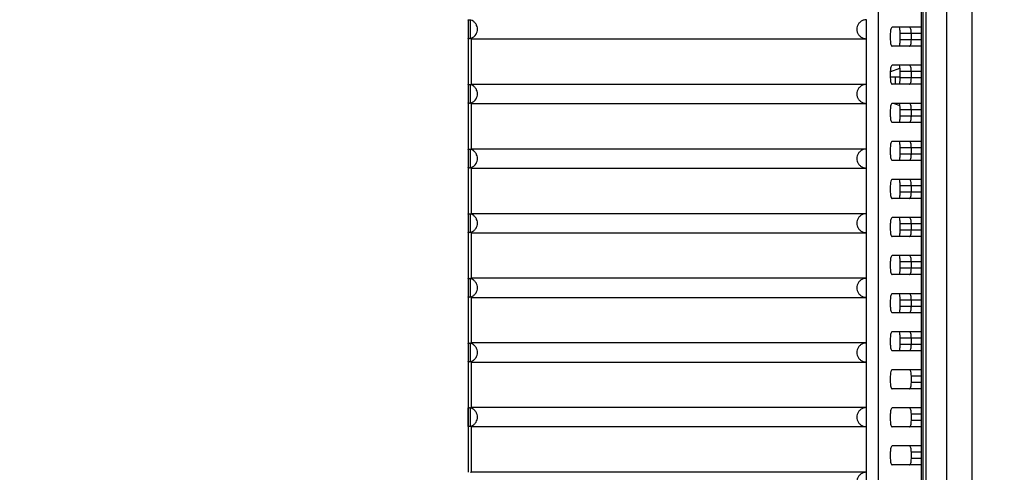
# Model space of a CAD drawing. Units: millimetres. Extents: x 0 to 2378, y 0 to 1682.
# Drawn here: x 1894 to 2050, y 825 to 896 of the extents above; entities that cross this region are included whole.
import ezdxf

# ---------------------------------------------------------------- set-up
doc = ezdxf.new("R2010")
doc.units = ezdxf.units.MM
doc.header["$LTSCALE"] = 65.395
doc.header["$PDMODE"] = 3
doc.header["$PDSIZE"] = 0.3125
doc.layers.get('0').update_dxf_attribs({"linetype": 'CONTINUOUS'})
doc.layers.get('Defpoints').update_dxf_attribs({"linetype": 'CONTINUOUS'})
for name, color, linetype in [('02___PRT_ALL_AXES', 7, 'CONTINUOUS'), ('06___PRT_ALL_SURFS', 7, 'CONTINUOUS'), ('7_ALL_FEATURES', 7, 'CONTINUOUS')]:
    doc.layers.add(name, color=color, linetype=linetype)
doc.styles.get("Standard").update_dxf_attribs({"font": 'txt', "width": 0.8})
doc.dimstyles.get("Standard").update_dxf_attribs({"dimtxt": 2.8, "dimasz": 2.5, "dimexe": 0.18, "dimexo": 0.0625, "dimgap": 0.09, "dimtad": 1, "dimzin": 0, "dimdsep": 46, "dimtxsty": 'STANDARD', "dimblk": 'CLOSED', "dimblk1": 'CLOSED', "dimblk2": 'CLOSED', "dimcen": 0.09, "dimadec": 0, "dimazin": 0, "dimtol": 1, "dimtp": 0.01, "dimtm": 0.01, "dimtfac": 1, "dimtofl": 0, "dimtmove": 0, "dimatfit": 3, "dimldrblk": 'CLOSED', "dimfxl": 1, "dimtolj": 1, "dimtzin": 0, "dimarcsym": 0})

# ---------------------------------------------------------------- blocks, each defined once
blk = doc.blocks.new('_CLOSED')
at = {"color": 0, "linetype": 'ByBlock'}
for p, q in [((0, 0), (-1, 0.16)), ((-1, 0.16), (-1, -0.16)), ((-1, -0.16), (0, 0)), ((-1, 0), (0, 0))]:
    blk.add_line(p, q, dxfattribs=at)
blk = doc.blocks.new('*D9')
at = {"color": 0, "lineweight": -2}
for p, q in [((1971.04, 922.01), (1515, 922.01)), ((1516, 646.01), (1516, 910.01)), ((1605.36, 634.01), (1515, 634.01))]:
    blk.add_line(p, q, dxfattribs=at)
at = {"layer": 'Defpoints', "color": 0}
for p in [(1516, 922.01), (1972.04, 922.01), (1606.36, 634.01)]:
    blk.add_point(p, dxfattribs=at)
at = {"color": 0, "lineweight": -2, "xscale": 12, "yscale": 12, "zscale": 12}
for p, rotation in [((1516, 922.01), 90), ((1516, 634.01), 270)]:
    blk.add_blockref('_CLOSED', p, dxfattribs=dict(at, rotation=rotation))
at = {"color": 0, "insert": (1506.91, 778.01), "char_height": 18, "attachment_point": 5, "rotation": 90}
blk.add_mtext('{\\A1;288.0 [11 3/8]}', dxfattribs=at)
blk = doc.blocks.new('*D12')
at = {"color": 0, "lineweight": -2}
for p, q in [((2009.04, 963.01), (2174.79, 963.01)), ((2173.79, 695.01), (2173.79, 951.01)), ((2009.04, 683.01), (2174.79, 683.01))]:
    blk.add_line(p, q, dxfattribs=at)
at = {"layer": 'Defpoints', "color": 0}
for p in [(2008.04, 963.01), (2173.79, 963.01), (2008.04, 683.01)]:
    blk.add_point(p, dxfattribs=at)
at = {"color": 0, "lineweight": -2, "xscale": 12, "yscale": 12, "zscale": 12}
for p, rotation in [((2173.79, 963.01), 90), ((2173.79, 683.01), 270)]:
    blk.add_blockref('_CLOSED', p, dxfattribs=dict(at, rotation=rotation))
at = {"color": 0, "insert": (2164.7, 823.01), "char_height": 18, "attachment_point": 5, "rotation": 90}
blk.add_mtext('{\\A1;280.0 [14 9/16]}', dxfattribs=at)

msp = doc.modelspace()

# ---------------------------------------------------------------- linework, layer by layer
at = {"linetype": 'Continuous'}
for p, q in [((1964.97, 896.12), (1964.98, 896.14)), ((1964.97, 896.1), (1964.97, 896.12)), ((1964.97, 896.09), (1964.97, 886)), ((1965.38, 893.25), (1965.38, 896.13)), ((2027.85, 893.19), (2027.85, 896.19)), ((1964.97, 893.26), (1964.97, 893.27)), ((1964.98, 893.24), (1964.97, 893.26)), ((1965.47, 893.19), (1965.47, 886)), ((1965.47, 893.19), (2027.87, 893.19)), ((2027.87, 886), (2027.87, 893.19)), ((1964.97, 885.95), (1964.97, 875.81)), ((1964.97, 885.93), (1964.98, 885.95)), ((1964.97, 885.91), (1964.97, 885.93)), ((1965.38, 883.06), (1965.38, 885.94)), ((2027.87, 886), (1965.47, 886)), ((2027.85, 883), (2027.85, 886)), ((1964.97, 883.07), (1964.97, 883.08)), ((1964.98, 883.05), (1964.97, 883.07)), ((1965.47, 883), (1965.47, 875.81)), ((1965.47, 883), (2027.87, 883)), ((2027.87, 875.81), (2027.87, 883)), ((1964.97, 875.76), (1964.97, 865.62)), ((1964.97, 875.74), (1964.98, 875.76)), ((1964.97, 875.72), (1964.97, 875.74)), ((1965.38, 872.87), (1965.38, 875.75)), ((2027.87, 875.81), (1965.47, 875.81)), ((2027.85, 872.81), (2027.85, 875.81)), ((1964.97, 872.88), (1964.97, 872.89)), ((1964.98, 872.86), (1964.97, 872.88)), ((1965.47, 872.81), (1965.47, 865.62)), ((1965.47, 872.81), (2027.87, 872.81)), ((2027.87, 865.62), (2027.87, 872.81)), ((1964.97, 865.57), (1964.97, 855.43)), ((1964.97, 865.55), (1964.98, 865.57)), ((1964.97, 865.53), (1964.97, 865.55)), ((1965.38, 862.68), (1965.38, 865.56)), ((2027.87, 865.62), (1965.47, 865.62)), ((2027.85, 862.62), (2027.85, 865.62)), ((1964.97, 862.69), (1964.97, 862.7)), ((1964.98, 862.67), (1964.97, 862.69)), ((1965.47, 862.62), (1965.47, 855.43)), ((1965.47, 862.62), (2027.87, 862.62)), ((2027.87, 855.43), (2027.87, 862.62)), ((1964.97, 855.38), (1964.97, 845.24)), ((1964.97, 855.36), (1964.98, 855.38)), ((1964.97, 855.34), (1964.97, 855.36)), ((1965.38, 852.49), (1965.38, 855.37)), ((2027.87, 855.43), (1965.47, 855.43)), ((2027.85, 852.43), (2027.85, 855.43)), ((1964.97, 852.5), (1964.97, 852.51)), ((1964.98, 852.48), (1964.97, 852.5)), ((1965.47, 852.43), (1965.47, 845.24)), ((1965.47, 852.43), (2027.87, 852.43)), ((2027.87, 845.24), (2027.87, 852.43)), ((1964.97, 845.19), (1964.97, 835.05)), ((1964.97, 845.17), (1964.98, 845.19)), ((1964.97, 845.15), (1964.97, 845.17)), ((1965.38, 842.3), (1965.38, 845.18)), ((2027.87, 845.24), (1965.47, 845.24)), ((2027.85, 842.24), (2027.85, 845.24)), ((1964.97, 842.31), (1964.97, 842.32)), ((1964.98, 842.29), (1964.97, 842.31)), ((1965.47, 842.24), (1965.47, 835.05)), ((1965.47, 842.24), (2027.87, 842.24)), ((2027.87, 835.05), (2027.87, 842.24)), ((1964.97, 835), (1964.97, 824.86)), ((1964.97, 834.98), (1964.98, 835)), ((1964.97, 834.96), (1964.97, 834.98)), ((1965.38, 832.11), (1965.38, 834.99)), ((2027.87, 835.05), (1965.47, 835.05)), ((2027.85, 832.05), (2027.85, 835.05)), ((1964.97, 832.12), (1964.97, 832.13)), ((1964.98, 832.1), (1964.97, 832.12)), ((1965.47, 832.05), (1965.47, 824.86)), ((1965.47, 832.05), (2027.87, 832.05)), ((2027.87, 824.86), (2027.87, 832.05)), ((2027.87, 824.86), (1965.47, 824.86)), ((2027.85, 821.86), (2027.85, 824.86))]:
    msp.add_line(p, q, dxfattribs=at)
for points in [[(1964.98, 896.14), (1964.99, 896.16), (1965.01, 896.17), (1965.03, 896.18)], [(1965.03, 896.18), (1965.05, 896.19), (1965.07, 896.19), (1965.09, 896.19)], [(1965.23, 896.17), (1965.28, 896.16), (1965.33, 896.15), (1965.38, 896.13)], [(1965.43, 896.12), (1965.41, 896.12), (1965.39, 896.13), (1965.38, 896.13)], [(1965.78, 895.95), (1965.67, 896.02), (1965.55, 896.07), (1965.43, 896.12)], [(1965.09, 893.19), (1965.05, 893.19), (1965, 893.2), (1964.98, 893.24)], [(1965.38, 893.25), (1965.33, 893.23), (1965.28, 893.22), (1965.23, 893.21)], [(1965.38, 893.25), (1965.52, 893.29), (1965.66, 893.35), (1965.78, 893.43)], [(1964.98, 885.95), (1964.99, 885.97), (1965.01, 885.98), (1965.03, 885.99)], [(1965.03, 885.99), (1965.05, 886), (1965.07, 886), (1965.09, 886)], [(1965.23, 885.98), (1965.28, 885.97), (1965.33, 885.96), (1965.38, 885.94)], [(1965.43, 885.93), (1965.41, 885.93), (1965.39, 885.94), (1965.38, 885.94)], [(1965.78, 885.76), (1965.67, 885.83), (1965.55, 885.88), (1965.43, 885.93)], [(1965.09, 883), (1965.05, 883), (1965, 883.01), (1964.98, 883.05)], [(1965.38, 883.06), (1965.33, 883.04), (1965.28, 883.03), (1965.23, 883.02)], [(1965.38, 883.06), (1965.52, 883.1), (1965.66, 883.16), (1965.78, 883.24)], [(1964.98, 875.76), (1964.99, 875.78), (1965.01, 875.79), (1965.03, 875.8)], [(1965.03, 875.8), (1965.05, 875.81), (1965.07, 875.81), (1965.09, 875.81)], [(1965.23, 875.79), (1965.28, 875.78), (1965.33, 875.77), (1965.38, 875.75)], [(1965.43, 875.74), (1965.41, 875.74), (1965.39, 875.75), (1965.38, 875.75)], [(1965.78, 875.57), (1965.67, 875.64), (1965.55, 875.69), (1965.43, 875.74)], [(1965.09, 872.81), (1965.05, 872.81), (1965, 872.82), (1964.98, 872.86)], [(1965.38, 872.87), (1965.33, 872.85), (1965.28, 872.84), (1965.23, 872.83)], [(1965.38, 872.87), (1965.52, 872.91), (1965.66, 872.97), (1965.78, 873.05)], [(1964.98, 865.57), (1964.99, 865.59), (1965.01, 865.6), (1965.03, 865.61)], [(1965.03, 865.61), (1965.05, 865.62), (1965.07, 865.62), (1965.09, 865.62)], [(1965.23, 865.6), (1965.28, 865.59), (1965.33, 865.58), (1965.38, 865.56)], [(1965.43, 865.55), (1965.41, 865.55), (1965.39, 865.56), (1965.38, 865.56)], [(1965.78, 865.38), (1965.67, 865.45), (1965.55, 865.5), (1965.43, 865.55)], [(1965.09, 862.62), (1965.05, 862.62), (1965, 862.63), (1964.98, 862.67)], [(1965.38, 862.68), (1965.33, 862.66), (1965.28, 862.65), (1965.23, 862.64)], [(1965.38, 862.68), (1965.52, 862.72), (1965.66, 862.78), (1965.78, 862.86)], [(1964.98, 855.38), (1964.99, 855.4), (1965.01, 855.41), (1965.03, 855.42)], [(1965.03, 855.42), (1965.05, 855.43), (1965.07, 855.43), (1965.09, 855.43)], [(1965.23, 855.41), (1965.28, 855.4), (1965.33, 855.39), (1965.38, 855.37)], [(1965.43, 855.36), (1965.41, 855.36), (1965.39, 855.37), (1965.38, 855.37)], [(1965.78, 855.19), (1965.67, 855.26), (1965.55, 855.31), (1965.43, 855.36)], [(1965.09, 852.43), (1965.05, 852.43), (1965, 852.44), (1964.98, 852.48)], [(1965.38, 852.49), (1965.33, 852.47), (1965.28, 852.46), (1965.23, 852.45)], [(1965.38, 852.49), (1965.52, 852.53), (1965.66, 852.59), (1965.78, 852.67)], [(1964.98, 845.19), (1964.99, 845.21), (1965.01, 845.22), (1965.03, 845.23)], [(1965.03, 845.23), (1965.05, 845.24), (1965.07, 845.24), (1965.09, 845.24)], [(1965.23, 845.22), (1965.28, 845.21), (1965.33, 845.2), (1965.38, 845.18)], [(1965.43, 845.17), (1965.41, 845.17), (1965.39, 845.18), (1965.38, 845.18)], [(1965.78, 845), (1965.67, 845.07), (1965.55, 845.12), (1965.43, 845.17)], [(1965.38, 842.3), (1965.52, 842.34), (1965.66, 842.4), (1965.78, 842.48)], [(1965.09, 842.24), (1965.05, 842.24), (1965, 842.25), (1964.98, 842.29)], [(1965.38, 842.3), (1965.33, 842.28), (1965.28, 842.27), (1965.23, 842.26)], [(1964.98, 835), (1964.99, 835.02), (1965.01, 835.03), (1965.03, 835.04)], [(1965.03, 835.04), (1965.05, 835.05), (1965.07, 835.05), (1965.09, 835.05)], [(1965.23, 835.03), (1965.28, 835.02), (1965.33, 835.01), (1965.38, 834.99)], [(1965.43, 834.98), (1965.41, 834.98), (1965.39, 834.99), (1965.38, 834.99)], [(1965.78, 834.81), (1965.67, 834.88), (1965.55, 834.93), (1965.43, 834.98)], [(1965.09, 832.05), (1965.05, 832.05), (1965, 832.06), (1964.98, 832.1)], [(1965.38, 832.11), (1965.33, 832.09), (1965.28, 832.08), (1965.23, 832.07)], [(1965.38, 832.11), (1965.52, 832.15), (1965.66, 832.21), (1965.78, 832.29)]]:
    msp.add_open_spline(points, degree=3, dxfattribs=at)
for points, knots in [([(1965.09, 896.19), (1965.1, 896.19), (1965.15, 896.19), (1965.19, 896.18), (1965.23, 896.17)], [0, 0, 0, 0, 0.0218466, 0.1401429, 0.1401429, 0.1401429, 0.1401429]), ([(1965.78, 893.43), (1965.91, 893.51), (1966.13, 893.71), (1966.35, 894.07), (1966.47, 894.48), (1966.47, 894.9), (1966.35, 895.31), (1966.12, 895.67), (1965.91, 895.87), (1965.78, 895.95)], [0, 0, 0, 0, 0.435571, 0.864621, 1.283143, 1.692868, 2.108286, 2.535786, 2.970744, 2.970744, 2.970744, 2.970744]), ([(2027.85, 896.19), (2027.68, 896.19), (2027.35, 896.13), (2026.92, 895.9), (2026.6, 895.55), (2026.39, 895.14), (2026.33, 894.69), (2026.39, 894.24), (2026.6, 893.82), (2026.92, 893.48), (2027.35, 893.25), (2027.68, 893.19), (2027.85, 893.19)], [0, 0, 0, 0, 0.507416, 0.983173, 1.447017, 1.903874, 2.346398, 2.789006, 3.245924, 3.709839, 4.185673, 4.693169, 4.693169, 4.693169, 4.693169]), ([(1965.23, 893.21), (1965.19, 893.2), (1965.14, 893.19), (1965.1, 893.19), (1965.09, 893.19)], [0, 0, 0, 0, 0.1182456, 0.1380694, 0.1380694, 0.1380694, 0.1380694]), ([(1965.09, 886), (1965.1, 886), (1965.15, 886), (1965.19, 885.99), (1965.23, 885.98)], [0, 0, 0, 0, 0.0218466, 0.1401429, 0.1401429, 0.1401429, 0.1401429]), ([(2027.85, 886), (2027.68, 886), (2027.35, 885.94), (2026.92, 885.71), (2026.6, 885.36), (2026.39, 884.95), (2026.33, 884.5), (2026.39, 884.05), (2026.6, 883.63), (2026.92, 883.29), (2027.35, 883.06), (2027.68, 883), (2027.85, 883)], [0, 0, 0, 0, 0.507416, 0.983173, 1.447017, 1.903874, 2.346398, 2.789006, 3.245924, 3.709839, 4.185673, 4.693169, 4.693169, 4.693169, 4.693169]), ([(1965.78, 883.24), (1965.91, 883.32), (1966.13, 883.52), (1966.35, 883.88), (1966.47, 884.29), (1966.47, 884.71), (1966.35, 885.12), (1966.12, 885.48), (1965.91, 885.68), (1965.78, 885.76)], [0, 0, 0, 0, 0.435571, 0.864621, 1.283143, 1.692868, 2.108286, 2.535786, 2.970744, 2.970744, 2.970744, 2.970744]), ([(1965.23, 883.02), (1965.19, 883.01), (1965.14, 883), (1965.1, 883), (1965.09, 883)], [0, 0, 0, 0, 0.1182456, 0.1380694, 0.1380694, 0.1380694, 0.1380694]), ([(1965.09, 875.81), (1965.1, 875.81), (1965.15, 875.81), (1965.19, 875.8), (1965.23, 875.79)], [0, 0, 0, 0, 0.0218466, 0.1401429, 0.1401429, 0.1401429, 0.1401429]), ([(1965.78, 873.05), (1965.91, 873.13), (1966.13, 873.33), (1966.35, 873.69), (1966.47, 874.1), (1966.47, 874.52), (1966.35, 874.93), (1966.12, 875.29), (1965.91, 875.49), (1965.78, 875.57)], [0, 0, 0, 0, 0.435571, 0.864621, 1.283143, 1.692868, 2.108286, 2.535786, 2.970744, 2.970744, 2.970744, 2.970744]), ([(2027.85, 875.81), (2027.68, 875.81), (2027.35, 875.75), (2026.92, 875.52), (2026.6, 875.17), (2026.39, 874.76), (2026.33, 874.31), (2026.39, 873.86), (2026.6, 873.44), (2026.92, 873.1), (2027.35, 872.87), (2027.68, 872.81), (2027.85, 872.81)], [0, 0, 0, 0, 0.507416, 0.983173, 1.447017, 1.903874, 2.346398, 2.789006, 3.245924, 3.709839, 4.185673, 4.693169, 4.693169, 4.693169, 4.693169]), ([(1965.23, 872.83), (1965.19, 872.82), (1965.14, 872.81), (1965.1, 872.81), (1965.09, 872.81)], [0, 0, 0, 0, 0.1182456, 0.1380694, 0.1380694, 0.1380694, 0.1380694]), ([(1965.09, 865.62), (1965.1, 865.62), (1965.15, 865.62), (1965.19, 865.61), (1965.23, 865.6)], [0, 0, 0, 0, 0.0218466, 0.1401429, 0.1401429, 0.1401429, 0.1401429]), ([(1965.78, 862.86), (1965.91, 862.94), (1966.13, 863.14), (1966.35, 863.5), (1966.47, 863.91), (1966.47, 864.33), (1966.35, 864.74), (1966.12, 865.1), (1965.91, 865.3), (1965.78, 865.38)], [0, 0, 0, 0, 0.435571, 0.864621, 1.283143, 1.692868, 2.108286, 2.535786, 2.970744, 2.970744, 2.970744, 2.970744]), ([(2027.85, 865.62), (2027.68, 865.62), (2027.35, 865.56), (2026.92, 865.33), (2026.6, 864.98), (2026.39, 864.57), (2026.33, 864.12), (2026.39, 863.67), (2026.6, 863.25), (2026.92, 862.91), (2027.35, 862.68), (2027.68, 862.62), (2027.85, 862.62)], [0, 0, 0, 0, 0.507416, 0.983173, 1.447017, 1.903874, 2.346398, 2.789006, 3.245924, 3.709839, 4.185673, 4.693169, 4.693169, 4.693169, 4.693169]), ([(1965.23, 862.64), (1965.19, 862.63), (1965.14, 862.62), (1965.1, 862.62), (1965.09, 862.62)], [0, 0, 0, 0, 0.1182456, 0.1380694, 0.1380694, 0.1380694, 0.1380694]), ([(1965.09, 855.43), (1965.1, 855.43), (1965.15, 855.43), (1965.19, 855.42), (1965.23, 855.41)], [0, 0, 0, 0, 0.0218466, 0.1401429, 0.1401429, 0.1401429, 0.1401429]), ([(1965.78, 852.67), (1965.91, 852.75), (1966.13, 852.95), (1966.35, 853.31), (1966.47, 853.72), (1966.47, 854.14), (1966.35, 854.55), (1966.12, 854.91), (1965.91, 855.11), (1965.78, 855.19)], [0, 0, 0, 0, 0.435571, 0.864621, 1.283143, 1.692868, 2.108286, 2.535786, 2.970744, 2.970744, 2.970744, 2.970744]), ([(2027.85, 855.43), (2027.68, 855.43), (2027.35, 855.37), (2026.92, 855.14), (2026.6, 854.79), (2026.39, 854.38), (2026.33, 853.93), (2026.39, 853.48), (2026.6, 853.06), (2026.92, 852.72), (2027.35, 852.49), (2027.68, 852.43), (2027.85, 852.43)], [0, 0, 0, 0, 0.507416, 0.983173, 1.447017, 1.903874, 2.346398, 2.789006, 3.245924, 3.709839, 4.185673, 4.693169, 4.693169, 4.693169, 4.693169]), ([(1965.23, 852.45), (1965.19, 852.44), (1965.14, 852.43), (1965.1, 852.43), (1965.09, 852.43)], [0, 0, 0, 0, 0.1182456, 0.1380694, 0.1380694, 0.1380694, 0.1380694]), ([(1965.09, 845.24), (1965.1, 845.24), (1965.15, 845.24), (1965.19, 845.23), (1965.23, 845.22)], [0, 0, 0, 0, 0.0218466, 0.1401429, 0.1401429, 0.1401429, 0.1401429]), ([(1965.78, 842.48), (1965.91, 842.56), (1966.13, 842.76), (1966.35, 843.12), (1966.47, 843.53), (1966.47, 843.95), (1966.35, 844.36), (1966.12, 844.72), (1965.91, 844.92), (1965.78, 845)], [0, 0, 0, 0, 0.435571, 0.864621, 1.283143, 1.692868, 2.108286, 2.535786, 2.970744, 2.970744, 2.970744, 2.970744]), ([(2027.85, 845.24), (2027.68, 845.24), (2027.35, 845.18), (2026.92, 844.95), (2026.6, 844.6), (2026.39, 844.19), (2026.33, 843.74), (2026.39, 843.29), (2026.6, 842.87), (2026.92, 842.53), (2027.35, 842.3), (2027.68, 842.24), (2027.85, 842.24)], [0, 0, 0, 0, 0.507416, 0.983173, 1.447017, 1.903874, 2.346398, 2.789006, 3.245924, 3.709839, 4.185673, 4.693169, 4.693169, 4.693169, 4.693169]), ([(1965.23, 842.26), (1965.19, 842.25), (1965.14, 842.24), (1965.1, 842.24), (1965.09, 842.24)], [0, 0, 0, 0, 0.1182456, 0.1380694, 0.1380694, 0.1380694, 0.1380694]), ([(1965.09, 835.05), (1965.1, 835.05), (1965.15, 835.05), (1965.19, 835.04), (1965.23, 835.03)], [0, 0, 0, 0, 0.0218466, 0.1401429, 0.1401429, 0.1401429, 0.1401429]), ([(1965.78, 832.29), (1965.91, 832.37), (1966.13, 832.57), (1966.35, 832.93), (1966.47, 833.34), (1966.47, 833.76), (1966.35, 834.17), (1966.12, 834.53), (1965.91, 834.73), (1965.78, 834.81)], [0, 0, 0, 0, 0.435571, 0.864621, 1.283143, 1.692868, 2.108286, 2.535786, 2.970744, 2.970744, 2.970744, 2.970744]), ([(2027.85, 835.05), (2027.68, 835.05), (2027.35, 834.99), (2026.92, 834.76), (2026.6, 834.41), (2026.39, 834), (2026.33, 833.55), (2026.39, 833.1), (2026.6, 832.68), (2026.92, 832.34), (2027.35, 832.11), (2027.68, 832.05), (2027.85, 832.05)], [0, 0, 0, 0, 0.507416, 0.983173, 1.447017, 1.903874, 2.346398, 2.789006, 3.245924, 3.709839, 4.185673, 4.693169, 4.693169, 4.693169, 4.693169]), ([(1965.23, 832.07), (1965.19, 832.06), (1965.14, 832.05), (1965.1, 832.05), (1965.09, 832.05)], [0, 0, 0, 0, 0.1182456, 0.1380694, 0.1380694, 0.1380694, 0.1380694]), ([(2027.85, 824.86), (2027.68, 824.86), (2027.35, 824.8), (2026.92, 824.57), (2026.6, 824.22), (2026.39, 823.81), (2026.33, 823.36), (2026.39, 822.91), (2026.6, 822.49), (2026.92, 822.15), (2027.35, 821.92), (2027.68, 821.86), (2027.85, 821.86)], [0, 0, 0, 0, 0.507416, 0.983173, 1.447017, 1.903874, 2.346398, 2.789006, 3.245924, 3.709839, 4.185673, 4.693169, 4.693169, 4.693169, 4.693169])]:
    msp.add_open_spline(points, degree=3, knots=knots, dxfattribs=at)
at = {"layer": '02___PRT_ALL_AXES', "linetype": 'Continuous'}
for p, q in [((1965.38, 886), (1965.47, 886)), ((1965.38, 875.81), (1965.47, 875.81)), ((1965.38, 865.62), (1965.47, 865.62)), ((1965.38, 855.43), (1965.47, 855.43)), ((1965.38, 845.24), (1965.47, 845.24)), ((1965.38, 835.05), (1965.47, 835.05)), ((1965.38, 824.86), (1965.47, 824.86))]:
    msp.add_line(p, q, dxfattribs=at)
at = {"layer": '06___PRT_ALL_SURFS', "linetype": 'Continuous'}
for p, q in [((2036.74, 964.01), (2036.74, 654.01)), ((2037.24, 964.01), (2037.24, 654.01)), ((2040.56, 654.01), (2040.56, 964.01)), ((2044.56, 654.01), (2044.56, 964.01)), ((2033.1, 888.52), (2031.64, 888)), ((2031.63, 887.21), (2033.19, 887.21)), ((2032.46, 886.01), (2032.46, 887.21)), ((2032.24, 883.01), (2033.13, 882.69))]:
    msp.add_line(p, q, dxfattribs=at)
at = {"layer": '7_ALL_FEATURES', "linetype": 'Continuous'}
for p, q in [((2036.52, 957.44), (2036.52, 669.07)), ((2029.78, 670.01), (2029.78, 956.51)), ((1964.97, 896.14), (1964.97, 896.09)), ((2031.63, 894.01), (2031.63, 893.01)), ((2036.52, 895.01), (2031.93, 895.01)), ((2033.19, 893.01), (2033.19, 894.01)), ((2036.52, 894.01), (2033.19, 894.01)), ((2034.95, 893.01), (2034.95, 894.01)), ((2036.52, 893.01), (2033.19, 893.01)), ((2036.52, 892.01), (2031.93, 892.01)), ((2036.52, 889.01), (2031.93, 889.01)), ((2031.63, 888.01), (2031.63, 887.01)), ((2033.19, 887.01), (2033.19, 888.01)), ((2036.52, 888.01), (2033.19, 888.01)), ((2034.95, 887.01), (2034.95, 888.01)), ((2036.52, 886.01), (2031.93, 886.01)), ((2036.52, 887.01), (2033.19, 887.01)), ((2036.52, 883.01), (2031.93, 883.01)), ((2031.63, 882.01), (2031.63, 881.01)), ((2033.19, 881.01), (2033.19, 882.01)), ((2036.52, 882.01), (2033.19, 882.01)), ((2034.95, 881.01), (2034.95, 882.01)), ((2036.52, 880.01), (2031.93, 880.01)), ((2036.52, 881.01), (2033.19, 881.01)), ((2036.52, 877.01), (2031.93, 877.01)), ((2031.63, 876.01), (2031.63, 875.01)), ((2033.19, 875.01), (2033.19, 876.01)), ((2036.52, 876.01), (2033.19, 876.01)), ((2036.52, 875.01), (2033.19, 875.01)), ((2034.95, 875.01), (2034.95, 876.01)), ((2036.52, 874.01), (2031.93, 874.01)), ((2036.52, 871.01), (2031.93, 871.01)), ((2031.63, 870.01), (2031.63, 869.01)), ((2033.19, 869.01), (2033.19, 870.01)), ((2036.52, 870.01), (2033.19, 870.01)), ((2036.52, 869.01), (2033.19, 869.01)), ((2034.95, 869.01), (2034.95, 870.01)), ((2036.52, 868.01), (2031.93, 868.01)), ((2036.52, 865.01), (2031.93, 865.01)), ((2031.63, 864.01), (2031.63, 863.01)), ((2033.19, 863.01), (2033.19, 864.01)), ((2036.52, 864.01), (2033.19, 864.01)), ((2036.52, 863.01), (2033.19, 863.01)), ((2034.95, 863.01), (2034.95, 864.01)), ((2036.52, 862.01), (2031.93, 862.01)), ((2031.63, 858.01), (2031.63, 857.01)), ((2036.52, 859.01), (2031.93, 859.01)), ((2033.19, 857.01), (2033.19, 858.01)), ((2036.52, 858.01), (2033.19, 858.01)), ((2034.95, 857.01), (2034.95, 858.01)), ((2036.52, 857.01), (2033.19, 857.01)), ((2036.52, 856.01), (2031.93, 856.01)), ((2031.63, 852.01), (2031.63, 851.01)), ((2036.52, 853.01), (2031.93, 853.01)), ((2033.19, 851.01), (2033.19, 852.01)), ((2036.52, 852.01), (2033.19, 852.01)), ((2034.95, 851.01), (2034.95, 852.01)), ((2036.52, 851.01), (2033.19, 851.01)), ((2036.52, 850.01), (2031.93, 850.01)), ((2031.63, 846.01), (2031.63, 845.01)), ((2036.52, 847.01), (2031.93, 847.01)), ((2033.19, 845.01), (2033.19, 846.01)), ((2036.52, 846.01), (2033.19, 846.01)), ((2034.95, 845.01), (2034.95, 846.01)), ((2036.52, 844.01), (2031.93, 844.01)), ((2036.52, 845.01), (2033.19, 845.01)), ((2036.52, 841.01), (2031.93, 841.01)), ((2031.63, 840.01), (2031.63, 839.01)), ((2034.95, 839.01), (2034.95, 840.01)), ((2036.52, 840.01), (2034.95, 840.01)), ((2036.52, 838.01), (2031.93, 838.01)), ((2036.52, 839.01), (2034.95, 839.01)), ((1964.97, 832.15), (1964.97, 834.95)), ((2036.52, 835.01), (2031.93, 835.01)), ((2031.63, 834.01), (2031.63, 833.01)), ((2034.95, 833.01), (2034.95, 834.01)), ((2036.52, 834.01), (2034.95, 834.01)), ((2036.52, 832.01), (2031.93, 832.01)), ((2036.52, 833.01), (2034.95, 833.01)), ((2036.52, 829.01), (2031.93, 829.01)), ((2031.63, 828.01), (2031.63, 827.01)), ((2034.95, 827.01), (2034.95, 828.01)), ((2036.52, 828.01), (2034.95, 828.01)), ((2036.52, 827.01), (2034.95, 827.01)), ((2036.52, 826.01), (2031.93, 826.01))]:
    msp.add_line(p, q, dxfattribs=at)
for points, knots in [([(2031.93, 895.01), (2031.88, 895.01), (2031.78, 894.91), (2031.7, 894.69), (2031.64, 894.37), (2031.63, 894.14), (2031.63, 894.01)], [0, 0, 0, 0, 0.135887, 0.372736, 0.703366, 1.086704, 1.086704, 1.086704, 1.086704]), ([(2033.19, 894.01), (2033.19, 894.2), (2033.17, 894.54), (2033.11, 894.87), (2033.07, 895.01)], [0, 0, 0, 0, 0.575007, 1.009343, 1.009343, 1.009343, 1.009343]), ([(2034.95, 894.01), (2034.95, 894.14), (2034.94, 894.38), (2034.88, 894.69), (2034.81, 894.91), (2034.7, 895.01), (2034.66, 895.01)], [0, 0, 0, 0, 0.385266, 0.713766, 0.951446, 1.086732, 1.086732, 1.086732, 1.086732]), ([(2031.63, 893.01), (2031.63, 892.88), (2031.64, 892.64), (2031.7, 892.33), (2031.78, 892.11), (2031.88, 892.01), (2031.93, 892.01)], [0, 0, 0, 0, 0.383338, 0.713968, 0.950816, 1.086704, 1.086704, 1.086704, 1.086704]), ([(2033.07, 892.01), (2033.11, 892.15), (2033.17, 892.48), (2033.19, 892.82), (2033.19, 893.01)], [0, 0, 0, 0, 0.434337, 1.009343, 1.009343, 1.009343, 1.009343]), ([(2034.66, 892.01), (2034.7, 892.01), (2034.81, 892.11), (2034.88, 892.33), (2034.94, 892.64), (2034.95, 892.88), (2034.95, 893.01)], [0, 0, 0, 0, 0.136784, 0.372447, 0.704568, 1.086662, 1.086662, 1.086662, 1.086662]), ([(2031.93, 889.01), (2031.88, 889.01), (2031.78, 888.91), (2031.7, 888.69), (2031.64, 888.37), (2031.63, 888.14), (2031.63, 888.01)], [0, 0, 0, 0, 0.135887, 0.372736, 0.703366, 1.086704, 1.086704, 1.086704, 1.086704]), ([(2033.19, 888.01), (2033.19, 888.2), (2033.17, 888.54), (2033.11, 888.87), (2033.07, 889.01)], [0, 0, 0, 0, 0.575007, 1.009343, 1.009343, 1.009343, 1.009343]), ([(2034.95, 888.01), (2034.95, 888.14), (2034.94, 888.38), (2034.88, 888.69), (2034.81, 888.91), (2034.7, 889.01), (2034.66, 889.01)], [0, 0, 0, 0, 0.385266, 0.713766, 0.951446, 1.086732, 1.086732, 1.086732, 1.086732]), ([(2031.63, 887.01), (2031.63, 886.88), (2031.64, 886.64), (2031.7, 886.33), (2031.78, 886.11), (2031.88, 886.01), (2031.93, 886.01)], [0, 0, 0, 0, 0.383338, 0.713968, 0.950816, 1.086704, 1.086704, 1.086704, 1.086704]), ([(2033.07, 886.01), (2033.11, 886.15), (2033.17, 886.48), (2033.19, 886.82), (2033.19, 887.01)], [0, 0, 0, 0, 0.434337, 1.009343, 1.009343, 1.009343, 1.009343]), ([(2034.66, 886.01), (2034.7, 886.01), (2034.81, 886.11), (2034.88, 886.33), (2034.94, 886.64), (2034.95, 886.88), (2034.95, 887.01)], [0, 0, 0, 0, 0.136784, 0.372447, 0.704568, 1.086662, 1.086662, 1.086662, 1.086662]), ([(2031.93, 883.01), (2031.88, 883.01), (2031.78, 882.91), (2031.7, 882.69), (2031.64, 882.37), (2031.63, 882.14), (2031.63, 882.01)], [0, 0, 0, 0, 0.135887, 0.372736, 0.703366, 1.086704, 1.086704, 1.086704, 1.086704]), ([(2033.19, 882.01), (2033.19, 882.2), (2033.17, 882.54), (2033.11, 882.87), (2033.07, 883.01)], [0, 0, 0, 0, 0.575007, 1.009343, 1.009343, 1.009343, 1.009343]), ([(2034.95, 882.01), (2034.95, 882.14), (2034.94, 882.38), (2034.88, 882.69), (2034.81, 882.91), (2034.7, 883.01), (2034.66, 883.01)], [0, 0, 0, 0, 0.385266, 0.713766, 0.951446, 1.086732, 1.086732, 1.086732, 1.086732]), ([(2031.63, 881.01), (2031.63, 880.88), (2031.64, 880.64), (2031.7, 880.33), (2031.78, 880.11), (2031.88, 880.01), (2031.93, 880.01)], [0, 0, 0, 0, 0.383338, 0.713968, 0.950816, 1.086704, 1.086704, 1.086704, 1.086704]), ([(2033.07, 880.01), (2033.11, 880.15), (2033.17, 880.48), (2033.19, 880.82), (2033.19, 881.01)], [0, 0, 0, 0, 0.434337, 1.009343, 1.009343, 1.009343, 1.009343]), ([(2034.66, 880.01), (2034.7, 880.01), (2034.81, 880.11), (2034.88, 880.33), (2034.94, 880.64), (2034.95, 880.88), (2034.95, 881.01)], [0, 0, 0, 0, 0.136784, 0.372447, 0.704568, 1.086662, 1.086662, 1.086662, 1.086662]), ([(2031.93, 877.01), (2031.88, 877.01), (2031.78, 876.91), (2031.7, 876.69), (2031.64, 876.37), (2031.63, 876.14), (2031.63, 876.01)], [0, 0, 0, 0, 0.135887, 0.372736, 0.703366, 1.086704, 1.086704, 1.086704, 1.086704]), ([(2033.19, 876.01), (2033.19, 876.2), (2033.17, 876.54), (2033.11, 876.87), (2033.07, 877.01)], [0, 0, 0, 0, 0.575007, 1.009343, 1.009343, 1.009343, 1.009343]), ([(2034.95, 876.01), (2034.95, 876.14), (2034.94, 876.38), (2034.88, 876.69), (2034.81, 876.91), (2034.7, 877.01), (2034.66, 877.01)], [0, 0, 0, 0, 0.385266, 0.713766, 0.951446, 1.086732, 1.086732, 1.086732, 1.086732]), ([(2031.63, 875.01), (2031.63, 874.88), (2031.64, 874.64), (2031.7, 874.33), (2031.78, 874.11), (2031.88, 874.01), (2031.93, 874.01)], [0, 0, 0, 0, 0.383338, 0.713968, 0.950816, 1.086704, 1.086704, 1.086704, 1.086704]), ([(2033.07, 874.01), (2033.11, 874.15), (2033.17, 874.48), (2033.19, 874.82), (2033.19, 875.01)], [0, 0, 0, 0, 0.434337, 1.009343, 1.009343, 1.009343, 1.009343]), ([(2034.66, 874.01), (2034.7, 874.01), (2034.81, 874.11), (2034.88, 874.33), (2034.94, 874.64), (2034.95, 874.88), (2034.95, 875.01)], [0, 0, 0, 0, 0.136784, 0.372447, 0.704568, 1.086662, 1.086662, 1.086662, 1.086662]), ([(2031.93, 871.01), (2031.88, 871.01), (2031.78, 870.91), (2031.7, 870.69), (2031.64, 870.37), (2031.63, 870.14), (2031.63, 870.01)], [0, 0, 0, 0, 0.135887, 0.372736, 0.703366, 1.086704, 1.086704, 1.086704, 1.086704]), ([(2033.19, 870.01), (2033.19, 870.2), (2033.17, 870.54), (2033.11, 870.87), (2033.07, 871.01)], [0, 0, 0, 0, 0.575007, 1.009343, 1.009343, 1.009343, 1.009343]), ([(2034.95, 870.01), (2034.95, 870.14), (2034.94, 870.38), (2034.88, 870.69), (2034.81, 870.91), (2034.7, 871.01), (2034.66, 871.01)], [0, 0, 0, 0, 0.385266, 0.713766, 0.951446, 1.086732, 1.086732, 1.086732, 1.086732]), ([(2031.63, 869.01), (2031.63, 868.88), (2031.64, 868.64), (2031.7, 868.33), (2031.78, 868.11), (2031.88, 868.01), (2031.93, 868.01)], [0, 0, 0, 0, 0.383338, 0.713968, 0.950816, 1.086704, 1.086704, 1.086704, 1.086704]), ([(2033.07, 868.01), (2033.11, 868.15), (2033.17, 868.48), (2033.19, 868.82), (2033.19, 869.01)], [0, 0, 0, 0, 0.434337, 1.009343, 1.009343, 1.009343, 1.009343]), ([(2034.66, 868.01), (2034.7, 868.01), (2034.81, 868.11), (2034.88, 868.33), (2034.94, 868.64), (2034.95, 868.88), (2034.95, 869.01)], [0, 0, 0, 0, 0.136784, 0.372447, 0.704568, 1.086662, 1.086662, 1.086662, 1.086662]), ([(2031.93, 865.01), (2031.88, 865.01), (2031.78, 864.91), (2031.7, 864.69), (2031.64, 864.37), (2031.63, 864.14), (2031.63, 864.01)], [0, 0, 0, 0, 0.135887, 0.372736, 0.703366, 1.086704, 1.086704, 1.086704, 1.086704]), ([(2033.19, 864.01), (2033.19, 864.2), (2033.17, 864.54), (2033.11, 864.87), (2033.07, 865.01)], [0, 0, 0, 0, 0.575007, 1.009343, 1.009343, 1.009343, 1.009343]), ([(2034.95, 864.01), (2034.95, 864.14), (2034.94, 864.38), (2034.88, 864.69), (2034.81, 864.91), (2034.7, 865.01), (2034.66, 865.01)], [0, 0, 0, 0, 0.385266, 0.713766, 0.951446, 1.086732, 1.086732, 1.086732, 1.086732]), ([(2031.63, 863.01), (2031.63, 862.88), (2031.64, 862.64), (2031.7, 862.33), (2031.78, 862.11), (2031.88, 862.01), (2031.93, 862.01)], [0, 0, 0, 0, 0.383338, 0.713968, 0.950816, 1.086704, 1.086704, 1.086704, 1.086704]), ([(2033.07, 862.01), (2033.11, 862.15), (2033.17, 862.48), (2033.19, 862.82), (2033.19, 863.01)], [0, 0, 0, 0, 0.434337, 1.009343, 1.009343, 1.009343, 1.009343]), ([(2034.66, 862.01), (2034.7, 862.01), (2034.81, 862.11), (2034.88, 862.33), (2034.94, 862.64), (2034.95, 862.88), (2034.95, 863.01)], [0, 0, 0, 0, 0.136784, 0.372447, 0.704568, 1.086662, 1.086662, 1.086662, 1.086662]), ([(2031.93, 859.01), (2031.88, 859.01), (2031.78, 858.91), (2031.7, 858.69), (2031.64, 858.37), (2031.63, 858.14), (2031.63, 858.01)], [0, 0, 0, 0, 0.135887, 0.372736, 0.703366, 1.086704, 1.086704, 1.086704, 1.086704]), ([(2033.19, 858.01), (2033.19, 858.2), (2033.17, 858.54), (2033.11, 858.87), (2033.07, 859.01)], [0, 0, 0, 0, 0.575007, 1.009343, 1.009343, 1.009343, 1.009343]), ([(2034.95, 858.01), (2034.95, 858.14), (2034.94, 858.38), (2034.88, 858.69), (2034.81, 858.91), (2034.7, 859.01), (2034.66, 859.01)], [0, 0, 0, 0, 0.385266, 0.713766, 0.951446, 1.086732, 1.086732, 1.086732, 1.086732]), ([(2031.63, 857.01), (2031.63, 856.88), (2031.64, 856.64), (2031.7, 856.33), (2031.78, 856.11), (2031.88, 856.01), (2031.93, 856.01)], [0, 0, 0, 0, 0.383338, 0.713968, 0.950816, 1.086704, 1.086704, 1.086704, 1.086704]), ([(2033.07, 856.01), (2033.11, 856.15), (2033.17, 856.48), (2033.19, 856.82), (2033.19, 857.01)], [0, 0, 0, 0, 0.434337, 1.009343, 1.009343, 1.009343, 1.009343]), ([(2034.66, 856.01), (2034.7, 856.01), (2034.81, 856.11), (2034.88, 856.33), (2034.94, 856.64), (2034.95, 856.88), (2034.95, 857.01)], [0, 0, 0, 0, 0.136784, 0.372447, 0.704568, 1.086662, 1.086662, 1.086662, 1.086662]), ([(2031.93, 853.01), (2031.88, 853.01), (2031.78, 852.91), (2031.7, 852.69), (2031.64, 852.37), (2031.63, 852.14), (2031.63, 852.01)], [0, 0, 0, 0, 0.135887, 0.372736, 0.703366, 1.086704, 1.086704, 1.086704, 1.086704]), ([(2033.19, 852.01), (2033.19, 852.2), (2033.17, 852.54), (2033.11, 852.87), (2033.07, 853.01)], [0, 0, 0, 0, 0.575007, 1.009343, 1.009343, 1.009343, 1.009343]), ([(2034.95, 852.01), (2034.95, 852.14), (2034.94, 852.38), (2034.88, 852.69), (2034.81, 852.91), (2034.7, 853.01), (2034.66, 853.01)], [0, 0, 0, 0, 0.385266, 0.713766, 0.951446, 1.086732, 1.086732, 1.086732, 1.086732]), ([(2031.63, 851.01), (2031.63, 850.88), (2031.64, 850.64), (2031.7, 850.33), (2031.78, 850.11), (2031.88, 850.01), (2031.93, 850.01)], [0, 0, 0, 0, 0.383338, 0.713968, 0.950816, 1.086704, 1.086704, 1.086704, 1.086704]), ([(2033.07, 850.01), (2033.11, 850.15), (2033.17, 850.48), (2033.19, 850.82), (2033.19, 851.01)], [0, 0, 0, 0, 0.434337, 1.009343, 1.009343, 1.009343, 1.009343]), ([(2034.66, 850.01), (2034.7, 850.01), (2034.81, 850.11), (2034.88, 850.33), (2034.94, 850.64), (2034.95, 850.88), (2034.95, 851.01)], [0, 0, 0, 0, 0.136784, 0.372447, 0.704568, 1.086662, 1.086662, 1.086662, 1.086662]), ([(2031.93, 847.01), (2031.88, 847.01), (2031.78, 846.91), (2031.7, 846.69), (2031.64, 846.37), (2031.63, 846.14), (2031.63, 846.01)], [0, 0, 0, 0, 0.135887, 0.372736, 0.703366, 1.086704, 1.086704, 1.086704, 1.086704]), ([(2033.19, 846.01), (2033.19, 846.2), (2033.17, 846.54), (2033.11, 846.87), (2033.07, 847.01)], [0, 0, 0, 0, 0.575007, 1.009343, 1.009343, 1.009343, 1.009343]), ([(2034.95, 846.01), (2034.95, 846.14), (2034.94, 846.38), (2034.88, 846.69), (2034.81, 846.91), (2034.7, 847.01), (2034.66, 847.01)], [0, 0, 0, 0, 0.385266, 0.713766, 0.951446, 1.086732, 1.086732, 1.086732, 1.086732]), ([(2031.63, 845.01), (2031.63, 844.88), (2031.64, 844.64), (2031.7, 844.33), (2031.78, 844.11), (2031.88, 844.01), (2031.93, 844.01)], [0, 0, 0, 0, 0.383338, 0.713968, 0.950816, 1.086704, 1.086704, 1.086704, 1.086704]), ([(2033.07, 844.01), (2033.11, 844.15), (2033.17, 844.48), (2033.19, 844.82), (2033.19, 845.01)], [0, 0, 0, 0, 0.434337, 1.009343, 1.009343, 1.009343, 1.009343]), ([(2034.66, 844.01), (2034.7, 844.01), (2034.81, 844.11), (2034.88, 844.33), (2034.94, 844.64), (2034.95, 844.88), (2034.95, 845.01)], [0, 0, 0, 0, 0.136784, 0.372447, 0.704568, 1.086662, 1.086662, 1.086662, 1.086662]), ([(2031.93, 841.01), (2031.88, 841.01), (2031.78, 840.91), (2031.7, 840.69), (2031.64, 840.37), (2031.63, 840.14), (2031.63, 840.01)], [0, 0, 0, 0, 0.135887, 0.372736, 0.703366, 1.086704, 1.086704, 1.086704, 1.086704]), ([(2034.95, 840.01), (2034.95, 840.14), (2034.94, 840.38), (2034.88, 840.69), (2034.81, 840.91), (2034.7, 841.01), (2034.66, 841.01)], [0, 0, 0, 0, 0.385266, 0.713766, 0.951446, 1.086732, 1.086732, 1.086732, 1.086732]), ([(2031.63, 839.01), (2031.63, 838.88), (2031.64, 838.64), (2031.7, 838.33), (2031.78, 838.11), (2031.88, 838.01), (2031.93, 838.01)], [0, 0, 0, 0, 0.383338, 0.713968, 0.950816, 1.086704, 1.086704, 1.086704, 1.086704]), ([(2034.66, 838.01), (2034.7, 838.01), (2034.81, 838.11), (2034.88, 838.33), (2034.94, 838.64), (2034.95, 838.88), (2034.95, 839.01)], [0, 0, 0, 0, 0.136784, 0.372447, 0.704568, 1.086662, 1.086662, 1.086662, 1.086662]), ([(2031.93, 835.01), (2031.88, 835.01), (2031.78, 834.91), (2031.7, 834.69), (2031.64, 834.37), (2031.63, 834.14), (2031.63, 834.01)], [0, 0, 0, 0, 0.135887, 0.372736, 0.703366, 1.086704, 1.086704, 1.086704, 1.086704]), ([(2034.95, 834.01), (2034.95, 834.14), (2034.94, 834.38), (2034.88, 834.69), (2034.81, 834.91), (2034.7, 835.01), (2034.66, 835.01)], [0, 0, 0, 0, 0.385266, 0.713766, 0.951446, 1.086732, 1.086732, 1.086732, 1.086732]), ([(2031.63, 833.01), (2031.63, 832.88), (2031.64, 832.64), (2031.7, 832.33), (2031.78, 832.11), (2031.88, 832.01), (2031.93, 832.01)], [0, 0, 0, 0, 0.383338, 0.713968, 0.950816, 1.086704, 1.086704, 1.086704, 1.086704]), ([(2034.66, 832.01), (2034.7, 832.01), (2034.81, 832.11), (2034.88, 832.33), (2034.94, 832.64), (2034.95, 832.88), (2034.95, 833.01)], [0, 0, 0, 0, 0.136784, 0.372447, 0.704568, 1.086662, 1.086662, 1.086662, 1.086662]), ([(2031.93, 829.01), (2031.88, 829.01), (2031.78, 828.91), (2031.7, 828.69), (2031.64, 828.37), (2031.63, 828.14), (2031.63, 828.01)], [0, 0, 0, 0, 0.135887, 0.372736, 0.703366, 1.086704, 1.086704, 1.086704, 1.086704]), ([(2034.95, 828.01), (2034.95, 828.14), (2034.94, 828.38), (2034.88, 828.69), (2034.81, 828.91), (2034.7, 829.01), (2034.66, 829.01)], [0, 0, 0, 0, 0.385266, 0.713766, 0.951446, 1.086732, 1.086732, 1.086732, 1.086732]), ([(2031.63, 827.01), (2031.63, 826.88), (2031.64, 826.64), (2031.7, 826.33), (2031.78, 826.11), (2031.88, 826.01), (2031.93, 826.01)], [0, 0, 0, 0, 0.383338, 0.713968, 0.950816, 1.086704, 1.086704, 1.086704, 1.086704]), ([(2034.66, 826.01), (2034.7, 826.01), (2034.81, 826.11), (2034.88, 826.33), (2034.94, 826.64), (2034.95, 826.88), (2034.95, 827.01)], [0, 0, 0, 0, 0.136784, 0.372447, 0.704568, 1.086662, 1.086662, 1.086662, 1.086662])]:
    msp.add_open_spline(points, degree=3, knots=knots, dxfattribs=at)

# ---------------------------------------------------------------- dimensions: what is measured, and where the dimension line sits
for base, p1, p2, text, picture, middle in [((2173.79, 963.01), (2008.04, 683.01), (2008.04, 963.01), '{\\A1;<> [14 9/16]}', '*D12', (2164.7, 823.01)), ((1516, 922.01), (1606.36, 634.01), (1972.04, 922.01), '{\\A1;<> [11 3/8]}', '*D9', (1506.91, 778.01))]:
    dim = msp.add_linear_dim(base=base, p1=p1, p2=p2, angle=90, text=text, dimstyle='STANDARD', override={"dimtxt": 18, "dimasz": 12, "dimexe": 1, "dimexo": 1, "dimtoh": 1, "dimdec": 1, "dimcen": 10.701, "dimtol": 0, "dimtdec": 4})
    dim.commit()
    dim.dimension.update_dxf_attribs({"geometry": picture, "text_midpoint": middle})

doc.saveas('drawing.dxf')
